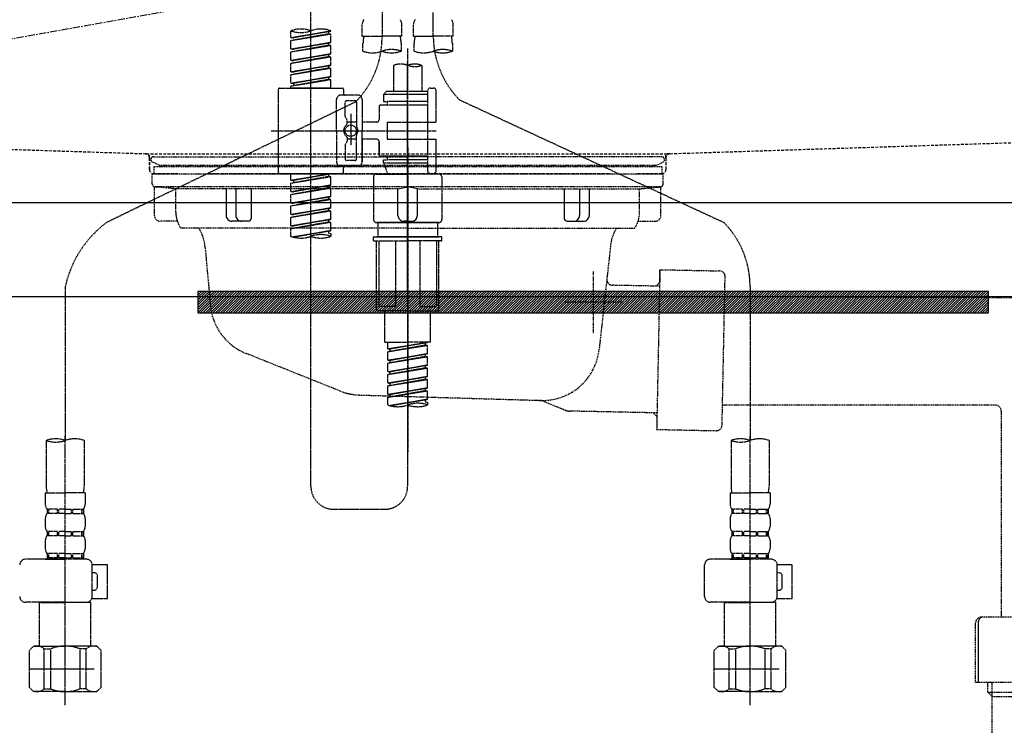
# Model space of a CAD drawing. Units: millimetres. Extents: x -109 to 26472, y -120 to 8859.
# Drawn here: x 16977 to 17322, y 2486 to 2734 of the extents above; entities that cross this region are included whole.
import ezdxf

# ---------------------------------------------------------------- set-up
doc = ezdxf.new("R2010")
doc.units = ezdxf.units.MM
for name, pattern in [('CENTER', [2, 1.25, -0.25, 0.25, -0.25]), ('DASHED', [0.75, 0.5, -0.25]), ('HIDDEN', [0.375, 0.25, -0.125]), ('STYLE_01', [1.40625, 0.9375, -0.15625, 0.15625, -0.15625])]:
    doc.linetypes.add(name, pattern=pattern)
doc.layers.get('DEFPOINTS').update_dxf_attribs({"color": 146})
for name, color, linetype in [('122-扉', 6, 'Continuous'), ('123-扉向き', 231, 'CENTER'), ('140-パーツ芯', 13, 'CENTER'), ('142-把手', 4, 'Continuous'), ('150-機器', 8, 'Continuous'), ('160-文字', 254, 'Continuous'), ('166-寸法B', 11, 'Continuous')]:
    doc.layers.add(name, color=color, linetype=linetype)
doc.styles.add('KH001', font='txt')
doc.dimstyles.new('KH1xx030', dxfattribs={"dimscale": 30, "dimtxt": 2, "dimasz": 0.6, "dimexe": 0.3, "dimexo": 1.2, "dimgap": 0.5, "dimtad": 3, "dimdec": 1, "dimdsep": 46, "dimlunit": 6, "dimtxsty": 'KH001', "dimblk": 'DOT', "dimcen": 1, "dimdle": 1, "dimclrd": 256, "dimclre": 256, "dimclrt": 256, "dimadec": 0, "dimazin": 0, "dimtfac": 1, "dimtdec": 1, "dimtix": 1, "dimtmove": 2, "dimatfit": 3, "dimldrblk": 'CLOSEDBLANK', "dimfxl": 1, "dimtolj": 1, "dimtzin": 0, "dimlwd": -1, "dimlwe": -1, "dimarcsym": 0})

# ---------------------------------------------------------------- blocks, each defined once
blk = doc.blocks.new('KHB800HL-10_S2')
at = {"layer": '140-パーツ芯', "linetype": 'STYLE_01'}
blk.add_line((0, -258.2), (0, -177.84), dxfattribs=at)
at = {"layer": '150-機器', "color": 161, "linetype": 'HIDDEN', "ltscale": 4}
for p, q in [((-398.55, -200.05), (-91.95, -209.95)), ((91.95, -209.95), (398.55, -200.05)), ((-91.95, -209.95), (-90.5, -210)), ((-91.62, -210), (91.62, -210)), ((-90.5, -211.45), (-90.5, -210)), ((91.95, -209.95), (90.5, -210)), ((90.5, -211.45), (90.5, -210)), ((-90.5, -211.45), (-90.5, -215.5)), ((-90.5, -215.5), (-90.5, -211.51)), ((90.5, -211.45), (90.5, -215.5)), ((90.5, -211.51), (90.5, -215.5)), ((-80.5, -217), (-89, -217)), ((70.5, -217), (-70.5, -217)), ((89, -217), (80.5, -217))]:
    blk.add_line(p, q, dxfattribs=at)
for centre, start, end in [((-92, -211.45), 360, 88.1498), ((92, -211.45), 91.8502, 180), ((-89, -215.5), 180, 270), ((89, -215.5), 270, 0)]:
    blk.add_arc(centre, 1.5, start, end, dxfattribs=at)
blk = doc.blocks.new('F402_S')
at = {"layer": '150-機器', "color": 13, "linetype": 'DASHED', "ltscale": 0.5}
for p, q in [((8.98, -168.36), (8.98, -49.87)), ((-8.98, -53.83), (-8.98, -168.99)), ((-33.91, -326.25), (-33.91, -88.06)), ((-15.96, -168.48), (-15.96, -164.44)), ((-1.99, -168.48), (-1.99, -164.44)), ((1.99, -168.48), (1.99, -164.44)), ((15.96, -168.48), (15.96, -164.44)), ((-40.89, -168.94), (-40.89, -166.58)), ((-40.89, -168.94), (-26.93, -166.69)), ((-40.89, -169.94), (-27.78, -167.58)), ((-40.89, -169.94), (-26.93, -167.69)), ((-40.89, -168.94), (-40.04, -169.05)), ((-26.93, -166.69), (-40.04, -169.05)), ((-27.78, -166.84), (-27.78, -167.58)), ((-27.78, -167.58), (-26.93, -167.69)), ((-27.78, -167.58), (-26.93, -167.69)), ((-27.78, -167.58), (-26.93, -167.69)), ((-26.93, -166.69), (-26.93, -166.58)), ((-26.93, -170.68), (-26.93, -167.69)), ((-26.93, -170.68), (-26.93, -167.69)), ((-15.96, -168.48), (-8.98, -168.48)), ((-1.99, -168.48), (-8.98, -168.48)), ((1.99, -168.48), (8.98, -168.48)), ((15.96, -168.48), (8.98, -168.48)), ((-40.89, -172.93), (-40.89, -169.94)), ((-40.89, -172.93), (-26.93, -170.68)), ((-40.89, -173.93), (-27.78, -171.57)), ((-40.89, -173.93), (-26.93, -171.68)), ((-26.93, -170.68), (-40.04, -173.04)), ((-27.78, -170.83), (-27.78, -171.57)), ((-27.78, -170.83), (-27.78, -171.57)), ((-27.78, -171.57), (-26.93, -171.68)), ((-27.78, -171.57), (-26.93, -171.68)), ((-26.93, -174.67), (-26.93, -171.68)), ((-26.93, -174.67), (-26.93, -171.68)), ((-15.66, -173.73), (-15.66, -170.91)), ((-2.29, -170.91), (-2.29, -173.73)), ((2.29, -173.73), (2.29, -170.91)), ((15.66, -170.91), (15.66, -173.73)), ((-40.89, -172.93), (-40.04, -173.04)), ((-40.89, -176.92), (-40.89, -173.93)), ((-40.89, -176.92), (-26.93, -174.67)), ((-40.89, -177.92), (-27.78, -175.56)), ((-40.89, -177.92), (-26.93, -175.67)), ((-26.93, -174.67), (-40.04, -177.03)), ((-27.78, -174.8), (-27.78, -175.56)), ((-27.78, -174.82), (-27.78, -175.56)), ((-27.78, -174.82), (-27.78, -175.56)), ((-27.78, -175.56), (-26.93, -175.67)), ((-27.78, -175.56), (-26.93, -175.67)), ((-27.78, -175.56), (-26.93, -175.67)), ((-27.73, -174.8), (-26.93, -174.67)), ((-26.93, -178.66), (-26.93, -175.67)), ((-26.93, -178.66), (-26.93, -175.67)), ((0, -172.84), (0, -326.25)), ((-40.89, -176.92), (-40.04, -177.03)), ((-40.89, -180.91), (-40.89, -177.92)), ((-40.89, -180.91), (-26.93, -178.66)), ((-26.93, -178.66), (-40.04, -181.02)), ((-27.78, -178.81), (-27.78, -179.55)), ((-27.78, -178.81), (-27.78, -179.55)), ((-4.99, -178.69), (-4.99, -187.88)), ((4.99, -178.69), (4.99, -187.88)), ((-40.89, -181.91), (-27.78, -179.55)), ((-40.89, -181.91), (-26.93, -179.65)), ((-40.89, -180.91), (-40.04, -181.02)), ((-40.89, -184.9), (-40.89, -181.91)), ((-40.89, -184.9), (-26.93, -182.65)), ((-26.93, -182.65), (-40.04, -185)), ((-27.78, -179.55), (-26.93, -179.65)), ((-27.78, -179.55), (-26.93, -179.65)), ((-27.78, -182.78), (-27.78, -183.54)), ((-27.78, -182.8), (-27.78, -183.54)), ((-27.78, -182.8), (-27.78, -183.54)), ((-27.73, -182.78), (-26.93, -182.65)), ((-26.93, -182.65), (-26.93, -179.65)), ((-26.93, -182.65), (-26.93, -179.65)), ((-40.89, -185.9), (-27.78, -183.54)), ((-40.89, -185.9), (-26.93, -183.64)), ((-40.89, -184.9), (-40.04, -185)), ((-40.89, -186.64), (-40.89, -185.9)), ((-40.04, -185), (-40.04, -185.75)), ((-27.78, -183.54), (-26.93, -183.64)), ((-27.78, -183.54), (-26.93, -183.64)), ((-26.93, -186.64), (-26.93, -183.64)), ((-26.93, -186.64), (-26.93, -183.64)), ((-45.38, -187.13), (-45.38, -216.06)), ((-44.88, -186.64), (-22.94, -186.64)), ((-26.93, -186.64), (-40.89, -186.64)), ((-17.45, -189.13), (-23.44, -189.13)), ((-22.44, -187.13), (-22.44, -188.63)), ((-7.48, -187.88), (-8.48, -188.88)), ((6.98, -188.88), (-8.48, -188.88)), ((-8.48, -188.88), (-8.48, -191.37)), ((-4.99, -187.88), (-7.48, -187.88)), ((-4.99, -188.68), (-5.04, -188.68)), ((6.98, -187.88), (-4.99, -187.88)), ((6.98, -187.63), (6.98, -187.88)), ((6.98, -187.88), (6.98, -198.6)), ((7.98, -186.64), (8.98, -186.64)), ((9.97, -198.6), (9.97, -187.63)), ((-18.32, -191.56), (-105.43, -233.7)), ((-24.93, -201.6), (-24.93, -190.63)), ((-21.94, -196.48), (-21.94, -191.62)), ((-18.45, -191.12), (-21.44, -191.12)), ((-17.95, -191.62), (-17.95, -199.92)), ((-15.96, -190.63), (-15.96, -201.6)), ((-9.97, -193.12), (-9.97, -197.66)), ((6.98, -192.62), (-9.47, -192.62)), ((-8.48, -191.37), (-7.23, -191.37)), ((-7.23, -191.37), (-7.23, -192.62)), ((6.98, -191.37), (-7.23, -191.37)), ((18.19, -190.79), (110.79, -233.73)), ((-19.95, -195.73), (-19.95, -206.68)), ((-19.95, -196.61), (-19.95, -206.58)), ((-21.87, -196.73), (-21.31, -197.7)), ((-21.24, -199.2), (-21.24, -197.95)), ((-17.95, -198.65), (-21.24, -198.64)), ((-10.97, -198.65), (-15.96, -198.65)), ((-7.23, -198.6), (-7.23, -204.59)), ((-7.23, -198.6), (9.97, -198.6)), ((6.98, -198.6), (6.98, -215.74)), ((-47.83, -201.6), (9.97, -201.6)), ((-24.93, -201.6), (-24.93, -212.57)), ((-17.95, -211.57), (-17.95, -203.27)), ((-15.96, -212.57), (-15.96, -201.6)), ((-21.94, -206.72), (-21.94, -211.57)), ((-21.87, -206.47), (-21.31, -205.49)), ((-21.24, -204), (-21.24, -205.24)), ((-17.95, -204.55), (-21.24, -204.55)), ((-10.97, -204.54), (-15.96, -204.54)), ((-15.96, -204.54), (-15.96, -212.57)), ((-9.97, -205.54), (-9.97, -210.07)), ((-9.97, -210.07), (-9.97, -205.54)), ((-7.23, -204.59), (9.97, -204.59)), ((7.23, -204.59), (9.97, -204.59)), ((9.97, -215.56), (9.97, -204.59)), ((-18.45, -212.07), (-21.44, -212.07)), ((6.98, -210.57), (-9.47, -210.57)), ((-8.48, -211.82), (-7.23, -211.82)), ((-8.48, -212.82), (-8.48, -211.82)), ((-8.48, -212.82), (6.98, -212.82)), ((-8.48, -212.82), (-6.99, -216.81)), ((-7.23, -210.57), (-7.23, -211.82)), ((6.98, -211.82), (-7.23, -211.82)), ((-44.88, -216.56), (-22.94, -216.56)), ((-40.89, -218.92), (-40.89, -216.56)), ((-40.89, -218.92), (-26.93, -216.67)), ((-26.93, -216.67), (-40.04, -219.02)), ((-27.78, -216.82), (-27.78, -217.56)), ((-17.45, -214.06), (-23.44, -214.06)), ((-22.44, -216.06), (-22.44, -214.56)), ((-17.45, -214.06), (-21.94, -214.06)), ((-10.97, -216.81), (0, -216.81)), ((6.99, -216.81), (-6.99, -216.81)), ((10.97, -216.81), (0, -216.81)), ((7.21, -216.2), (6.99, -216.81)), ((7.98, -216.56), (8.98, -216.56)), ((-40.89, -219.92), (-27.78, -217.56)), ((-40.89, -219.92), (-26.93, -217.66)), ((-40.89, -218.92), (-40.04, -219.02)), ((-40.89, -222.91), (-40.89, -219.92)), ((-40.89, -222.91), (-26.93, -220.66)), ((-40.04, -219.02), (-40.04, -219.77)), ((-26.93, -220.66), (-40.04, -223.01)), ((-27.78, -217.56), (-26.93, -217.66)), ((-27.78, -217.56), (-26.93, -217.66)), ((-27.78, -217.56), (-26.93, -217.66)), ((-27.78, -220.81), (-27.78, -221.55)), ((-27.78, -220.81), (-27.78, -221.55)), ((-26.93, -220.66), (-26.93, -217.66)), ((-26.93, -220.66), (-26.93, -217.66)), ((-11.97, -217.8), (-11.97, -232.76)), ((11.97, -217.8), (11.97, -232.76)), ((-40.89, -223.91), (-27.78, -221.55)), ((-40.89, -223.91), (-26.93, -221.65)), ((-40.89, -222.91), (-40.04, -223.01)), ((-40.89, -226.9), (-40.89, -223.91)), ((-27.78, -221.55), (-26.93, -221.65)), ((-27.78, -221.55), (-26.93, -221.65)), ((-26.93, -224.65), (-26.93, -221.65)), ((-26.93, -224.65), (-26.93, -221.65)), ((-40.89, -226.9), (-26.93, -224.65)), ((-40.89, -227.9), (-27.78, -225.54)), ((-40.89, -227.9), (-26.93, -225.64)), ((-40.89, -226.9), (-40.04, -227)), ((-26.93, -224.65), (-40.04, -227)), ((-27.78, -224.78), (-27.78, -225.54)), ((-27.78, -224.8), (-27.78, -225.54)), ((-27.78, -224.8), (-27.78, -225.54)), ((-27.78, -225.54), (-26.93, -225.64)), ((-27.78, -225.54), (-26.93, -225.64)), ((-27.78, -225.54), (-26.93, -225.64)), ((-27.73, -224.77), (-26.93, -224.65)), ((-26.93, -228.64), (-26.93, -225.64)), ((-26.93, -228.64), (-26.93, -225.64)), ((-40.89, -230.89), (-40.89, -227.9)), ((-40.89, -230.89), (-26.93, -228.64)), ((-40.89, -231.88), (-27.78, -229.53)), ((-40.89, -231.88), (-26.93, -229.63)), ((-40.89, -230.89), (-40.04, -230.99)), ((-26.93, -228.64), (-40.04, -230.99)), ((-27.78, -228.79), (-27.78, -229.53)), ((-27.78, -228.79), (-27.78, -229.53)), ((-27.78, -229.53), (-26.93, -229.63)), ((-27.78, -229.53), (-26.93, -229.63)), ((-26.93, -232.62), (-26.93, -229.63)), ((-26.93, -232.62), (-26.93, -229.63)), ((-40.89, -234.88), (-40.89, -231.88)), ((-40.89, -234.88), (-26.93, -232.62)), ((-40.89, -235.87), (-27.78, -233.52)), ((-40.89, -235.87), (-26.93, -233.62)), ((-26.93, -232.62), (-40.04, -234.98)), ((-27.78, -232.76), (-27.78, -233.52)), ((-27.78, -232.78), (-27.78, -233.52)), ((-27.78, -232.78), (-27.78, -233.52)), ((-27.78, -233.52), (-26.93, -233.62)), ((-27.78, -233.52), (-26.93, -233.62)), ((-27.73, -232.75), (-26.93, -232.62)), ((-26.93, -236.61), (-26.93, -233.62)), ((-26.93, -236.61), (-26.93, -233.62)), ((-10.97, -233.76), (0, -233.76)), ((0, -233.76), (-10.97, -233.76)), ((-10.47, -233.76), (-10.47, -238.75)), ((0, -233.75), (-9.8, -233.75)), ((0, -233.75), (9.8, -233.75)), ((10.97, -233.76), (0, -233.76)), ((0, -233.76), (10.97, -233.76)), ((10.47, -233.76), (10.47, -238.75)), ((-40.89, -234.88), (-40.04, -234.98)), ((-40.89, -238.61), (-40.89, -235.87)), ((-40.36, -238.78), (-26.93, -236.61)), ((-26.93, -236.61), (-39.8, -238.93)), ((-27.78, -236.75), (-27.78, -237.51)), ((-27.78, -236.77), (-27.78, -237.51)), ((-27.78, -236.77), (-27.78, -237.51)), ((-27.78, -237.51), (-26.93, -237.61)), ((-27.78, -237.51), (-26.93, -237.61)), ((-27.73, -236.74), (-26.93, -236.61)), ((-26.93, -237.61), (-26.93, -238.61)), ((-11.97, -240.04), (-11.97, -238.95)), ((-11.77, -238.75), (-10.97, -238.75)), ((-11.77, -240.24), (0, -240.24)), ((-10.97, -238.75), (0, -238.75)), ((-10.47, -238.75), (-10.97, -238.75)), ((0, -238.75), (-10.97, -238.75)), ((-10.47, -238.75), (-10.97, -238.75)), ((-10.97, -264.18), (-10.97, -240.24)), ((-10.11, -240.24), (-10.11, -263.18)), ((-4.26, -240.24), (-4.26, -263.18)), ((10.97, -238.75), (0, -238.75)), ((0, -238.75), (10.97, -238.75)), ((11.77, -240.24), (0, -240.24)), ((4.26, -240.24), (4.26, -263.18)), ((10.11, -240.24), (10.11, -263.18)), ((10.47, -238.75), (10.97, -238.75)), ((10.47, -238.75), (10.97, -238.75)), ((11.77, -238.75), (10.97, -238.75)), ((10.97, -264.18), (10.97, -240.24)), ((11.97, -240.04), (11.97, -238.95)), ((-120, -256.27), (-120, -310.13)), ((120, -256.16), (120, -310.13)), ((0, -264.68), (-10.47, -264.68)), ((-4.26, -263.18), (-10.11, -263.18)), ((-7.98, -275.65), (-7.98, -264.68)), ((0, -264.68), (10.47, -264.68)), ((4.26, -263.18), (10.11, -263.18)), ((7.98, -275.65), (7.98, -264.68)), ((-7.98, -275.65), (0, -275.65)), ((-6.98, -278.01), (-6.98, -275.65)), ((-6.98, -278.01), (6.98, -275.76)), ((6.98, -275.76), (-6.13, -278.12)), ((7.98, -275.65), (0, -275.65)), ((6.13, -275.91), (6.13, -276.65)), ((-6.98, -279.01), (6.13, -276.65)), ((-6.98, -279.01), (6.98, -276.76)), ((-6.98, -278.01), (-6.13, -278.12)), ((-6.98, -282), (-6.98, -279.01)), ((-6.13, -278.86), (-6.13, -278.12)), ((6.13, -276.65), (6.98, -276.76)), ((6.13, -276.65), (6.98, -276.76)), ((6.13, -276.65), (6.98, -276.76)), ((6.98, -279.75), (6.98, -276.76)), ((6.98, -279.75), (6.98, -276.76)), ((-6.98, -282), (6.98, -279.75)), ((-6.98, -283), (6.13, -280.64)), ((-6.98, -283), (6.98, -280.75)), ((-6.98, -282), (-6.13, -282.11)), ((6.98, -279.75), (-6.13, -282.11)), ((-6.13, -282.85), (-6.13, -282.11)), ((6.13, -279.9), (6.13, -280.64)), ((6.13, -279.9), (6.13, -280.64)), ((6.13, -280.64), (6.98, -280.75)), ((6.13, -280.64), (6.98, -280.75)), ((6.98, -283.74), (6.98, -280.75)), ((6.98, -283.74), (6.98, -280.75)), ((-6.98, -285.99), (-6.98, -283)), ((-6.98, -285.99), (6.98, -283.74)), ((-6.98, -286.99), (6.13, -284.63)), ((-6.98, -286.99), (6.98, -284.74)), ((-6.98, -285.99), (-6.13, -286.1)), ((6.98, -283.74), (-6.13, -286.1)), ((-6.13, -286.84), (-6.13, -286.1)), ((6.13, -283.88), (6.13, -284.63)), ((6.13, -283.89), (6.13, -284.63)), ((6.13, -283.89), (6.13, -284.63)), ((6.13, -284.63), (6.98, -284.74)), ((6.13, -284.63), (6.98, -284.74)), ((6.13, -284.63), (6.98, -284.74)), ((6.18, -283.87), (6.98, -283.74)), ((6.98, -287.73), (6.98, -284.74)), ((6.98, -287.73), (6.98, -284.74)), ((-6.98, -289.98), (-6.98, -286.99)), ((-6.98, -289.98), (6.98, -287.73)), ((-6.98, -290.98), (6.13, -288.62)), ((-6.98, -290.98), (6.98, -288.73)), ((6.98, -287.73), (-6.13, -290.09)), ((6.13, -287.88), (6.13, -288.62)), ((6.13, -287.88), (6.13, -288.62)), ((6.13, -288.62), (6.98, -288.73)), ((6.13, -288.62), (6.98, -288.73)), ((6.98, -291.72), (6.98, -288.73)), ((6.98, -291.72), (6.98, -288.73)), ((-6.98, -289.98), (-6.13, -290.09)), ((-6.98, -293.97), (-6.98, -290.98)), ((-6.98, -293.97), (6.98, -291.72)), ((-6.98, -294.97), (6.13, -292.61)), ((-6.98, -294.97), (6.98, -292.72)), ((-6.13, -290.83), (-6.13, -290.09)), ((6.98, -291.72), (-6.13, -294.08)), ((6.13, -291.85), (6.13, -292.61)), ((6.13, -291.87), (6.13, -292.61)), ((6.13, -291.87), (6.13, -292.61)), ((6.13, -292.61), (6.98, -292.72)), ((6.13, -292.61), (6.98, -292.72)), ((6.18, -291.85), (6.98, -291.72)), ((6.98, -295.71), (6.98, -292.72)), ((6.98, -295.71), (6.98, -292.72)), ((-6.98, -293.97), (-6.13, -294.08)), ((-6.98, -297.7), (-6.98, -294.97)), ((-6.45, -297.87), (6.98, -295.71)), ((-6.13, -294.81), (-6.13, -294.08)), ((6.98, -295.71), (-5.89, -298.02)), ((6.13, -295.84), (6.13, -296.6)), ((6.13, -295.86), (6.13, -296.6)), ((6.13, -295.86), (6.13, -296.6)), ((6.13, -296.6), (6.98, -296.7)), ((6.13, -296.6), (6.98, -296.7)), ((6.18, -295.84), (6.98, -295.71)), ((6.98, -296.7), (6.98, -297.7)), ((-126.68, -310.13), (-126.68, -326.01)), ((-120, -402.9), (-120, -308.59)), ((-113.32, -310.13), (-113.32, -326.01)), ((113.32, -310.13), (113.32, -326.01)), ((120, -402.9), (120, -308.59)), ((126.68, -310.13), (126.68, -326.01)), ((-126.98, -328.44), (-126.98, -332.48)), ((-126.98, -328.44), (-120, -328.44)), ((-113.02, -328.44), (-120, -328.44)), ((-113.02, -328.44), (-113.02, -332.48)), ((113.02, -328.44), (113.02, -332.48)), ((113.02, -328.44), (120, -328.44)), ((126.98, -328.44), (120, -328.44)), ((126.98, -328.44), (126.98, -332.48)), ((-126.38, -334.22), (-126.38, -335.72)), ((-125.99, -334.22), (-126.38, -334.22)), ((-125.99, -335.72), (-125.99, -334.22)), ((-125.8, -335.72), (-125.8, -334.22)), ((-122.67, -334.22), (-125.8, -334.22)), ((-122.67, -335.72), (-122.67, -334.22)), ((-122.21, -335.72), (-122.21, -334.22)), ((-120, -334.22), (-122.21, -334.22)), ((-120, -334.22), (-117.79, -334.22)), ((-117.79, -335.72), (-117.79, -334.22)), ((-117.33, -335.72), (-117.33, -334.22)), ((-117.33, -334.22), (-114.2, -334.22)), ((-114.2, -335.72), (-114.2, -334.22)), ((-114.01, -335.72), (-114.01, -334.22)), ((-114.01, -334.22), (-113.62, -334.22)), ((-113.62, -334.22), (-113.62, -335.72)), ((-25.93, -334.22), (-7.98, -334.22)), ((113.62, -334.22), (113.62, -335.72)), ((114.01, -334.22), (113.62, -334.22)), ((114.01, -335.72), (114.01, -334.22)), ((114.2, -335.72), (114.2, -334.22)), ((117.33, -334.22), (114.2, -334.22)), ((117.33, -335.72), (117.33, -334.22)), ((117.79, -335.72), (117.79, -334.22)), ((120, -334.22), (117.79, -334.22)), ((120, -334.22), (122.21, -334.22)), ((122.21, -335.72), (122.21, -334.22)), ((122.67, -335.72), (122.67, -334.22)), ((122.67, -334.22), (125.8, -334.22)), ((125.8, -335.72), (125.8, -334.22)), ((125.99, -335.72), (125.99, -334.22)), ((125.99, -334.22), (126.38, -334.22)), ((126.38, -334.22), (126.38, -335.72)), ((-126.98, -337.46), (-126.98, -340.26)), ((-125.99, -335.72), (-126.38, -335.72)), ((-122.67, -335.72), (-125.8, -335.72)), ((-120, -335.72), (-122.21, -335.72)), ((-120, -335.72), (-117.79, -335.72)), ((-117.33, -335.72), (-114.2, -335.72)), ((-114.01, -335.72), (-113.62, -335.72)), ((-113.02, -337.46), (-113.02, -340.26)), ((113.02, -337.46), (113.02, -340.26)), ((114.01, -335.72), (113.62, -335.72)), ((117.33, -335.72), (114.2, -335.72)), ((120, -335.72), (117.79, -335.72)), ((120, -335.72), (122.21, -335.72)), ((122.67, -335.72), (125.8, -335.72)), ((125.99, -335.72), (126.38, -335.72)), ((126.98, -337.46), (126.98, -340.26)), ((-126.38, -342), (-126.38, -343.5)), ((-125.99, -342), (-126.38, -342)), ((-125.99, -343.5), (-126.38, -343.5)), ((-125.99, -343.5), (-125.99, -342)), ((-125.8, -343.5), (-125.8, -342)), ((-122.67, -342), (-125.8, -342)), ((-122.67, -343.5), (-125.8, -343.5)), ((-122.67, -343.5), (-122.67, -342)), ((-122.21, -343.5), (-122.21, -342)), ((-120, -342), (-122.21, -342)), ((-120, -343.5), (-122.21, -343.5)), ((-120, -342), (-117.79, -342)), ((-120, -343.5), (-117.79, -343.5)), ((-117.79, -343.5), (-117.79, -342)), ((-117.33, -343.5), (-117.33, -342)), ((-117.33, -342), (-114.2, -342)), ((-117.33, -343.5), (-114.2, -343.5)), ((-114.2, -343.5), (-114.2, -342)), ((-114.01, -343.5), (-114.01, -342)), ((-114.01, -342), (-113.62, -342)), ((-114.01, -343.5), (-113.62, -343.5)), ((-113.62, -342), (-113.62, -343.5)), ((113.62, -342), (113.62, -343.5)), ((114.01, -342), (113.62, -342)), ((114.01, -343.5), (113.62, -343.5)), ((114.01, -343.5), (114.01, -342)), ((114.2, -343.5), (114.2, -342)), ((117.33, -342), (114.2, -342)), ((117.33, -343.5), (114.2, -343.5)), ((117.33, -343.5), (117.33, -342)), ((117.79, -343.5), (117.79, -342)), ((120, -342), (117.79, -342)), ((120, -343.5), (117.79, -343.5)), ((120, -342), (122.21, -342)), ((120, -343.5), (122.21, -343.5)), ((122.21, -343.5), (122.21, -342)), ((122.67, -343.5), (122.67, -342)), ((122.67, -342), (125.8, -342)), ((122.67, -343.5), (125.8, -343.5)), ((125.8, -343.5), (125.8, -342)), ((125.99, -343.5), (125.99, -342)), ((125.99, -342), (126.38, -342)), ((125.99, -343.5), (126.38, -343.5)), ((126.38, -342), (126.38, -343.5)), ((-126.98, -345.24), (-126.98, -348.03)), ((-113.02, -345.24), (-113.02, -348.03)), ((113.02, -345.24), (113.02, -348.03)), ((126.98, -345.24), (126.98, -348.03)), ((-112.52, -351.78), (-133.96, -351.78)), ((-127.08, -351.78), (-120, -351.78)), ((-125.99, -349.78), (-126.38, -349.78)), ((-126.38, -349.78), (-126.38, -351.78)), ((-125.99, -351.28), (-126.38, -351.28)), ((-125.99, -351.28), (-125.99, -349.78)), ((-122.67, -349.78), (-125.8, -349.78)), ((-125.8, -351.28), (-125.8, -349.78)), ((-122.67, -351.28), (-125.8, -351.28)), ((-122.67, -351.28), (-122.67, -349.78)), ((-120, -349.78), (-122.21, -349.78)), ((-122.21, -351.28), (-122.21, -349.78)), ((-120, -351.28), (-122.21, -351.28)), ((-120, -349.78), (-117.79, -349.78)), ((-120, -351.28), (-117.79, -351.28)), ((-117.79, -351.28), (-117.79, -349.78)), ((-117.33, -349.78), (-114.2, -349.78)), ((-117.33, -351.28), (-117.33, -349.78)), ((-117.33, -351.28), (-114.2, -351.28)), ((-114.2, -351.28), (-114.2, -349.78)), ((-114.01, -349.78), (-113.62, -349.78)), ((-114.01, -351.28), (-114.01, -349.78)), ((-114.01, -351.28), (-113.62, -351.28)), ((-113.62, -349.78), (-113.62, -351.78)), ((127.48, -351.78), (106.04, -351.78)), ((112.92, -351.78), (120, -351.78)), ((114.01, -349.78), (113.62, -349.78)), ((113.62, -349.78), (113.62, -351.78)), ((114.01, -351.28), (113.62, -351.28)), ((114.01, -351.28), (114.01, -349.78)), ((117.33, -349.78), (114.2, -349.78)), ((114.2, -351.28), (114.2, -349.78)), ((117.33, -351.28), (114.2, -351.28)), ((117.33, -351.28), (117.33, -349.78)), ((120, -349.78), (117.79, -349.78)), ((117.79, -351.28), (117.79, -349.78)), ((120, -351.28), (117.79, -351.28)), ((120, -349.78), (122.21, -349.78)), ((120, -351.28), (122.21, -351.28)), ((122.21, -351.28), (122.21, -349.78)), ((122.67, -349.78), (125.8, -349.78)), ((122.67, -351.28), (122.67, -349.78)), ((122.67, -351.28), (125.8, -351.28)), ((125.8, -351.28), (125.8, -349.78)), ((125.99, -349.78), (126.38, -349.78)), ((125.99, -351.28), (125.99, -349.78)), ((125.99, -351.28), (126.38, -351.28)), ((126.38, -349.78), (126.38, -351.78)), ((-110.54, -353.57), (-105.24, -353.57)), ((-110.53, -364.84), (-110.53, -353.77)), ((-105.24, -365.54), (-105.24, -353.57)), ((104.04, -364.84), (104.04, -353.77)), ((129.46, -353.57), (134.76, -353.57)), ((129.47, -364.84), (129.47, -353.77)), ((134.76, -365.54), (134.76, -353.57)), ((-109.73, -356.56), (-110.53, -356.56)), ((-108.73, -361.55), (-108.73, -357.56)), ((130.27, -356.56), (129.47, -356.56)), ((131.27, -361.55), (131.27, -357.56)), ((-110.65, -365.54), (-105.24, -365.54)), ((-110.53, -362.55), (-109.73, -362.55)), ((129.35, -365.54), (134.76, -365.54)), ((129.47, -362.55), (130.27, -362.55)), ((-120, -366.84), (-133.96, -366.84)), ((-128.88, -366.84), (-128.98, -366.93)), ((-128.98, -366.93), (-120, -366.93)), ((-128.98, -382.19), (-128.98, -366.93)), ((-120, -366.84), (-112.52, -366.84)), ((-111.02, -366.93), (-120, -366.93)), ((-111.12, -366.84), (-111.02, -366.93)), ((-111.02, -382.19), (-111.02, -366.93)), ((120, -366.84), (106.04, -366.84)), ((111.12, -366.84), (111.02, -366.93)), ((111.02, -366.93), (120, -366.93)), ((111.02, -382.19), (111.02, -366.93)), ((120, -366.84), (127.48, -366.84)), ((128.98, -366.93), (120, -366.93)), ((128.88, -366.84), (128.98, -366.93)), ((128.98, -382.19), (128.98, -366.93)), ((-132.57, -383.69), (-131.07, -382.19)), ((-131.07, -382.19), (-120, -382.19)), ((-129.93, -382.19), (-120, -382.19)), ((-110.07, -382.19), (-120, -382.19)), ((-108.93, -382.19), (-120, -382.19)), ((-107.43, -383.69), (-108.93, -382.19)), ((107.43, -383.69), (108.93, -382.19)), ((108.93, -382.19), (120, -382.19)), ((110.07, -382.19), (120, -382.19)), ((129.93, -382.19), (120, -382.19)), ((131.07, -382.19), (120, -382.19)), ((132.57, -383.69), (131.07, -382.19)), ((-132.57, -396.66), (-132.57, -383.69)), ((-127.37, -383.19), (-125.13, -383.19)), ((-127.37, -397.15), (-127.37, -383.19)), ((-125.13, -383.19), (-125.13, -397.15)), ((-112.63, -383.19), (-114.87, -383.19)), ((-114.87, -383.19), (-114.87, -397.15)), ((-112.63, -397.15), (-112.63, -383.19)), ((-107.43, -396.66), (-107.43, -383.69)), ((107.43, -396.66), (107.43, -383.69)), ((112.63, -383.19), (114.87, -383.19)), ((112.63, -397.15), (112.63, -383.19)), ((114.87, -383.19), (114.87, -397.15)), ((127.37, -383.19), (125.13, -383.19)), ((125.13, -383.19), (125.13, -397.15)), ((127.37, -397.15), (127.37, -383.19)), ((132.57, -396.66), (132.57, -383.69)), ((-120, -388.18), (-119.96, -388.18)), ((120, -388.18), (120.04, -388.18)), ((-132.57, -390.17), (-109.78, -390.17)), ((107.43, -390.17), (130.22, -390.17)), ((-132.57, -396.66), (-131.07, -398.15)), ((-107.43, -396.66), (-108.93, -398.15)), ((107.43, -396.66), (108.93, -398.15)), ((132.57, -396.66), (131.07, -398.15)), ((-120, -398.15), (-131.07, -398.15)), ((-127.37, -397.15), (-125.13, -397.15)), ((-120, -398.15), (-108.93, -398.15)), ((-112.63, -397.15), (-114.87, -397.15)), ((120, -398.15), (108.93, -398.15)), ((112.63, -397.15), (114.87, -397.15)), ((120, -398.15), (131.07, -398.15)), ((127.37, -397.15), (125.13, -397.15))]:
    blk.add_line(p, q, dxfattribs=at)
blk.add_circle((-19.95, -201.6), 1.99, dxfattribs=at)
for centre, radius, start, end in [((-13.11, -164.44), 2.84, 142.1507, 180), ((-4.84, -164.44), 2.84, 0, 37.8493), ((4.84, -164.44), 2.84, 142.1507, 180), ((13.11, -164.44), 2.84, 0, 37.8493), ((-37.4, -176.45), 10.47, 70.5288, 109.4712), ((-37.4, -156.71), 10.47, 250.5288, 289.4712), ((-30.42, -176.45), 10.47, 70.5288, 109.4712), ((-40.89, -168.99), 31.92, 315, 0), ((-5.68, -170.91), 9.97, 165.9301, 180), ((-12.27, -170.91), 9.97, 0, 14.0699), ((12.27, -170.91), 9.97, 165.9301, 180), ((40.89, -168.36), 31.92, 180, 224.6508), ((5.68, -170.91), 9.97, 0, 14.0699), ((-12.32, -164.28), 10.02, 250.5288, 289.4712), ((-5.64, -183.18), 10.02, 70.5288, 109.4712), ((-5.64, -164.28), 10.02, 250.5288, 289.4712), ((5.64, -164.28), 10.02, 250.5288, 289.4712), ((12.32, -183.18), 10.02, 70.5288, 109.4712), ((12.32, -164.28), 10.02, 250.5288, 289.4712), ((-2.49, -185.74), 7.48, 70.5288, 109.4712), ((2.49, -185.74), 7.48, 70.5288, 109.4712), ((2.49, -171.63), 7.48, 250.5288, 289.4712), ((-44.88, -187.13), 0.499, 90, 180), ((-23.44, -190.63), 1.5, 90, 180), ((-22.94, -187.13), 0.499, 0, 90), ((-21.94, -188.63), 0.499, 180, 270), ((-17.45, -190.63), 1.5, 0, 90), ((7.98, -187.63), 0.997, 90, 180), ((8.98, -187.63), 0.997, 0, 90), ((-21.44, -191.62), 0.499, 90, 180), ((-18.45, -191.62), 0.499, 0, 90), ((-9.47, -193.12), 0.499, 90, 180), ((-21.44, -196.48), 0.499, 180, 210), ((-20.03, -201.55), 2.41, 126.0657, 181.0877), ((-21.74, -199.2), 0.499, 306.0657, 0), ((-21.74, -197.95), 0.499, 0, 30), ((-17.45, -199.92), 0.499, 180, 214.0506), ((-10.97, -197.66), 0.997, 270, 0), ((-20.03, -201.64), 2.41, 178.9123, 233.9343), ((-17.45, -203.27), 0.499, 145.9494, 180), ((-19.87, -201.55), 2.41, 358.9123, 34.0506), ((-19.87, -201.64), 2.41, 325.9494, 1.0877), ((-21.44, -206.72), 0.499, 150, 180), ((-21.74, -204), 0.499, 0, 53.9343), ((-21.74, -205.24), 0.499, 330, 0), ((-10.97, -205.54), 0.997, 0, 90), ((-9.47, -210.07), 0.499, 180, 270), ((-9.47, -210.07), 0.499, 180, 270), ((-23.44, -212.57), 1.5, 180, 270), ((-21.44, -211.57), 0.499, 180, 270), ((-18.45, -211.57), 0.499, 270, 0), ((-17.45, -212.57), 1.5, 270, 0), ((-17.45, -212.57), 1.5, 270, 0), ((-44.88, -216.06), 0.499, 180, 270), ((-22.94, -216.06), 0.499, 270, 0), ((-21.94, -214.56), 0.499, 90, 180), ((-10.97, -217.8), 0.997, 90, 180), ((7.98, -215.56), 0.997, 180.0133, 270), ((8.98, -215.56), 0.997, 270, 0), ((10.97, -217.8), 0.997, 0, 90), ((-82.55, -264.46), 38.34, 126.6492, 167.6612), ((-10.97, -232.76), 0.997, 180, 270), ((10.97, -232.76), 0.997, 270, 0), ((88.08, -256.16), 31.92, 0, 44.6508), ((-30.42, -248.48), 10.47, 70.5288, 109.4712), ((-37.4, -228.74), 10.47, 250.5288, 289.4712), ((-30.42, -228.74), 10.47, 250.5288, 289.4712), ((-11.77, -238.95), 0.199, 90, 180), ((-11.77, -240.04), 0.199, 180, 270), ((11.77, -238.95), 0.199, 0, 90), ((11.77, -240.04), 0.199, 270, 0), ((-10.47, -264.18), 0.499, 180, 270), ((10.47, -264.18), 0.499, 270, 0), ((-3.49, -287.83), 10.47, 250.5288, 289.4712), ((3.49, -307.57), 10.47, 70.5288, 109.4712), ((3.49, -287.83), 10.47, 250.5288, 289.4712), ((-123.34, -319.58), 10.02, 70.5288, 109.4712), ((-123.34, -300.68), 10.02, 250.5288, 289.4712), ((-116.66, -319.58), 10.02, 70.5288, 109.4712), ((116.66, -319.58), 10.02, 70.5288, 109.4712), ((116.66, -300.68), 10.02, 250.5288, 289.4712), ((123.34, -319.58), 10.02, 70.5288, 109.4712), ((-116.71, -326.01), 9.97, 180, 194.0699), ((-123.29, -326.01), 9.97, 345.9301, 0), ((-25.93, -326.25), 7.98, 180, 270), ((-7.98, -326.25), 7.98, 270, 0), ((123.29, -326.01), 9.97, 180, 194.0699), ((116.71, -326.01), 9.97, 345.9301, 0), ((-124.14, -332.48), 2.84, 180, 217.8493), ((-115.86, -332.48), 2.84, 322.1507, 0), ((115.86, -332.48), 2.84, 180, 217.8493), ((124.14, -332.48), 2.84, 322.1507, 0), ((-124.14, -337.46), 2.84, 142.1507, 180), ((-115.86, -337.46), 2.84, 0, 37.8493), ((115.86, -337.46), 2.84, 142.1507, 180), ((124.14, -337.46), 2.84, 0, 37.8493), ((-124.14, -340.26), 2.84, 180, 217.8493), ((-115.86, -340.26), 2.84, 322.1507, 0), ((115.86, -340.26), 2.84, 180, 217.8493), ((124.14, -340.26), 2.84, 322.1507, 0), ((-124.14, -345.24), 2.84, 142.1507, 180), ((-115.86, -345.24), 2.84, 0, 37.8493), ((115.86, -345.24), 2.84, 142.1507, 180), ((124.14, -345.24), 2.84, 0, 37.8493), ((-124.14, -348.03), 2.84, 180, 217.8493), ((-115.86, -348.03), 2.84, 322.1507, 0), ((115.86, -348.03), 2.84, 180, 217.8493), ((124.14, -348.03), 2.84, 322.1507, 0), ((-133.96, -353.77), 1.99, 90, 180), ((-112.52, -353.77), 1.99, 0, 90), ((106.04, -353.77), 1.99, 90, 180), ((127.48, -353.77), 1.99, 0, 90), ((-109.73, -357.56), 0.997, 0, 90), ((130.27, -357.56), 0.997, 0, 90), ((-109.73, -361.55), 0.997, 270, 0), ((130.27, -361.55), 0.997, 270, 0), ((-133.96, -364.84), 1.99, 180.001, 270), ((-112.52, -364.84), 1.99, 270, 359.999), ((106.04, -364.84), 1.99, 180.001, 270), ((127.48, -364.84), 1.99, 270, 359.999), ((-129.97, -386.08), 3.89, 48.036, 110.221), ((-120.03, -396.08), 13.89, 89.864, 111.555), ((-119.97, -396.08), 13.89, 68.445, 90.136), ((-110.03, -386.08), 3.89, 69.779, 131.964), ((110.03, -386.08), 3.89, 48.036, 110.221), ((119.97, -396.08), 13.89, 89.864, 111.555), ((120.03, -396.08), 13.89, 68.445, 90.136), ((129.97, -386.08), 3.89, 69.779, 131.964), ((-129.97, -394.26), 3.89, 249.779, 311.964), ((-120, -384.43), 13.72, 248.018, 270), ((-120, -384.43), 13.72, 270, 291.982), ((-110.03, -394.26), 3.89, 228.036, 290.221), ((110.03, -394.26), 3.89, 249.779, 311.964), ((120, -384.43), 13.72, 248.018, 270), ((120, -384.43), 13.72, 270, 291.982), ((129.97, -394.26), 3.89, 228.036, 290.221)]:
    blk.add_arc(centre, radius, start, end, dxfattribs=at)
blk = doc.blocks.new('排水ﾄﾗｯﾌﾟ_破線-1')
at = {"layer": '150-機器', "color": 13, "linetype": 'CENTER'}
blk.add_line((0.01, 3.22), (0.01, -103.46), dxfattribs=at)
at = {"layer": '150-機器', "color": 13, "linetype": 'DASHED', "ltscale": 0.8}
for p, q in [((-87.1, -3.02), (-89.42, -1.9)), ((-88.99, 0), (0.01, 0)), ((-87.1, -3.02), (87.12, -3.02)), ((89.01, 0), (0.01, 0)), ((87.12, -3.02), (89.45, -1.9)), ((-89.49, -9.6), (-89.49, -6.1)), ((89.51, -6.1), (-89.49, -6.1)), ((89.02, -3.6), (-88.99, -3.6)), ((-88.99, -3.6), (-88.99, -6.1)), ((89.02, -3.6), (89.02, -6.1)), ((89.51, -9.6), (89.51, -6.1)), ((-88.74, -20.6), (-88.74, -10.6)), ((88.56, -10.6), (-88.53, -10.6)), ((-81.24, -11.24), (-88.53, -10.6)), ((-81.24, -19.45), (-81.24, -11.24)), ((-3.39, -11.24), (-81.24, -11.24)), ((3.41, -11.24), (81.26, -11.24)), ((81.26, -11.24), (88.56, -10.6)), ((81.26, -19.45), (81.26, -11.24)), ((88.76, -20.6), (88.76, -10.6)), ((-80.73, -22.6), (-86.74, -22.6)), ((80.76, -22.6), (86.76, -22.6)), ((0.01, -25.1), (-79.49, -25.1)), ((0.01, -25.1), (79.51, -25.1)), ((-70.98, -31.9), (-69.11, -52.21)), ((71.02, -31.9), (69.81, -42.84)), ((88.4, -39.59), (87.26, -95.58)), ((88.31, -44.06), (88.4, -39.59)), ((88.4, -39.59), (109.29, -40.02)), ((69.81, -42.84), (67.1, -67.49)), ((86.95, -45.37), (88.31, -44.06)), ((110.19, -94.05), (111.25, -42.06)), ((88.28, -45.39), (71.76, -45.06)), ((227.41, -49.49), (111.11, -49.06)), ((-23.78, -82.08), (-56.62, -68.95)), ((-16.94, -83.51), (46.09, -85.37)), ((47.86, -85.75), (55.14, -88.78)), ((87.38, -89.78), (56.96, -89.16)), ((206.04, -87.07), (110.34, -87.05)), ((208.02, -89.07), (208.02, -161.37)), ((86.05, -89.76), (87.35, -91.11)), ((87.35, -91.11), (87.26, -95.58)), ((87.26, -95.58), (108.15, -96.01)), ((227.02, -161.37), (201.02, -161.37)), ((199.02, -184.27), (199.02, -163.37)), ((227.02, -184.27), (199.02, -184.27)), ((203.32, -187.67), (203.32, -184.27)), ((204.82, -222.49), (204.82, -184.27)), ((203.32, -187.67), (204.82, -187.67)), ((204.82, -189.17), (203.32, -187.67)), ((204.82, -187.67), (227.02, -187.67)), ((204.82, -189.17), (227.02, -189.17))]:
    blk.add_line(p, q, dxfattribs=at)
at = {"layer": '150-機器', "color": 13, "linetype": 'DASHED', "ltscale": 0.8, "flags": 128}
for points in [[(-88.99, 0, 0.350162), (-89.96, -0.78, 0.350162), (-89.42, -1.9)], [(89.45, -1.9, 0.350162), (89.99, -0.78, 0.350162), (89.01, 0)], [(-89.49, -9.6, 0.198912), (-89.19, -10.31, 0.198912), (-88.49, -10.6)], [(88.51, -10.6, 0.198912), (89.22, -10.31, 0.198912), (89.51, -9.6)], [(-88.74, -20.6, 0.198912), (-88.15, -22.01, 0.198912), (-86.74, -22.6)], [(-81.24, -19.45, 0.075216), (-80.79, -22.41, 0.075216), (-79.49, -25.1)], [(79.51, -25.1, 0.075216), (80.82, -22.41, 0.075216), (81.26, -19.45)], [(86.76, -22.6, 0.198912), (88.18, -22.01, 0.198912), (88.76, -20.6)], [(-70.98, -31.9, 0.059994), (-71.63, -28.37, 0.059994), (-73.1, -25.1)], [(73.13, -25.1, 0.059994), (71.67, -28.37, 0.059994), (71.02, -31.9)], [(111.25, -42.06, 0.198912), (110.7, -40.63, 0.198912), (109.29, -40.02)], [(69.81, -42.84, 0.210515), (70.3, -44.38, 0.210515), (71.76, -45.06)], [(-69.11, -52.21, 0.138146), (-65.22, -62.34, 0.138146), (-56.62, -68.95)], [(45.62, -85.36, 0.195777), (60, -80.8, 0.195777), (67.1, -67.49)], [(-23.78, -82.08, 0.043893), (-20.42, -83.09, 0.043893), (-16.94, -83.51)], [(47.86, -85.75, 0.04562), (46.99, -85.48, 0.04562), (46.09, -85.37)], [(55.14, -88.78, 0.046779), (56.03, -89.06, 0.046779), (56.96, -89.16)], [(208, -89.07, 0.196268), (207.43, -87.67, 0.196268), (206.04, -87.07)], [(108.15, -96.01, 0.198912), (109.58, -95.45, 0.198912), (110.19, -94.05)], [(201.02, -161.37, 0.198912), (199.61, -161.96, 0.198912), (199.02, -163.37)]]:
    blk.add_lwpolyline(points, format="xyb", dxfattribs=at)
at = {"layer": 'DEFPOINTS', "ltscale": 0.1}
for p, q in [((-63.6, -11.24), (-63.6, -20.6)), ((-60.2, -11.24), (-60.2, -20.6)), ((-54.85, -11.24), (-54.85, -21.6)), ((-3.39, -11.24), (0.01, -10.6)), ((-3.39, -20.6), (-3.39, -11.24)), ((3.41, -11.24), (0.01, -10.6)), ((3.41, -20.6), (3.41, -11.24)), ((54.87, -11.24), (54.87, -21.6)), ((60.23, -11.24), (60.23, -20.6)), ((63.63, -11.24), (63.63, -20.6)), ((-55.85, -22.6), (-61.6, -22.6)), ((0.01, -22.6), (-1.39, -22.6)), ((0.01, -22.6), (1.41, -22.6)), ((55.87, -22.6), (61.63, -22.6)), ((200.02, -184.27), (200.02, -162.87))]:
    blk.add_line(p, q, dxfattribs=at)
at = {"layer": 'DEFPOINTS', "ltscale": 0.1, "flags": 128}
for points in [[(-63.6, -20.6, 0.198912), (-63.01, -22.01, 0.198912), (-61.6, -22.6)], [(-60.2, -20.6, 0.198912), (-59.61, -22.01, 0.198912), (-58.2, -22.6)], [(-3.39, -20.6, 0.198912), (-2.8, -22.01, 0.198912), (-1.39, -22.6)], [(1.41, -22.6, 0.198912), (2.83, -22.01, 0.198912), (3.41, -20.6)], [(58.23, -22.6, 0.198912), (59.64, -22.01, 0.198912), (60.23, -20.6)], [(61.63, -22.6, 0.198912), (63.04, -22.01, 0.198912), (63.63, -20.6)], [(-55.85, -22.6, 0.198912), (-55.14, -22.31, 0.198912), (-54.85, -21.6)], [(54.87, -21.6, 0.198912), (55.17, -22.31, 0.198912), (55.87, -22.6)], [(201.52, -161.37, 0.198912), (200.46, -161.81, 0.198912), (200.02, -162.87)]]:
    blk.add_lwpolyline(points, format="xyb", dxfattribs=at)
blk = doc.blocks.new('P256_277')
at = {"layer": '122-扉'}
h = blk.add_hatch(dxfattribs=at)
h.set_pattern_fill('ANSI31', color=256, scale=5, style=0)
h.set_pattern_definition([(45, (-289683.09336, 26709.8852), (-0.4419417382, 0.4419417382), [])])
h.paths.add_polyline_path([(-138.5, 7.5), (-138.5, 0), (138.5, 0), (138.5, 7.5)])
blk.add_lwpolyline([(-138.5, 7.5), (-138.5, 0), (138.5, 0), (138.5, 7.5)], close=True, dxfattribs=at)
at = {"layer": 'DEFPOINTS', "linetype": 'CENTER'}
for p, q in [((0, 14.55), (0, -7.05)), ((9.91, 3.75), (-9.91, 3.75))]:
    blk.add_line(p, q, dxfattribs=at)
blk = doc.blocks.new('_Dot')
at = {"color": 0, "linetype": 'ByBlock', "lineweight": -2}
blk.add_line((-0.5, 0), (-1, 0), dxfattribs=at)
at = {"color": 0, "linetype": 'ByBlock', "const_width": 0.5}
blk.add_lwpolyline([(-0.25, 0, 1), (0.25, 0, 1)], format="xyb", close=True, dxfattribs=at)
blk = doc.blocks.new('*D544')
at = {"layer": '166-寸法B', "transparency": 16777216}
for p, q in [((17872.54, 2654.74), (17872.54, 2672.74)), ((16871.91, 2636.74), (17881.54, 2636.74)), ((17872.54, 2636.74), (17872.54, 2036.74)), ((16808.92, 2036.74), (17881.54, 2036.74)), ((17872.54, 2018.74), (17872.54, 2000.74))]:
    blk.add_line(p, q, dxfattribs=at)
at = {"layer": 'DEFPOINTS', "color": 0, "transparency": 16777216}
for p in [(16835.91, 2636.74), (16772.92, 2036.74), (17872.54, 2036.74)]:
    blk.add_point(p, dxfattribs=at)
at = {"layer": '166-寸法B', "transparency": 16777216, "xscale": 18, "yscale": 18, "zscale": 18}
for p, rotation in [((17872.54, 2636.74), 270), ((17872.54, 2036.74), 90)]:
    blk.add_blockref('_Dot', p, dxfattribs=dict(at, rotation=rotation))
at = {"layer": '166-寸法B', "transparency": 16777216, "char_height": 60, "attachment_point": 5, "rotation": 90, "style": 'KH001'}
for s, insert in [('\\A1;食洗機ｺﾝｾﾝﾄ位置', (17923.79, 2336.74)), ('\\A1;600', (17827.54, 2336.74))]:
    blk.add_mtext(s, dxfattribs=dict(at, insert=insert))
blk = doc.blocks.new('_ClosedBlank')
at = {"color": 0, "linetype": 'ByBlock', "lineweight": -2}
for p, q in [((-1, 0.167), (0, 0)), ((-1, 0.167), (-1, -0.167)), ((0, 0), (-1, -0.167))]:
    blk.add_line(p, q, dxfattribs=at)

msp = doc.modelspace()

# ---------------------------------------------------------------- linework, layer by layer
at = {"layer": '122-扉'}
msp.add_line((16652.92, 2669.74), (17702.92, 2669.74), dxfattribs=at)
at = {"layer": '123-扉向き', "ltscale": 2}
msp.add_line((17702.92, 2856.74), (16652.92, 2669.74), dxfattribs=at)

# ---------------------------------------------------------------- block references
at = {"layer": '142-把手'}
msp.add_blockref('P256_277', (17177.92, 2630.99), dxfattribs=at)
at = {"layer": '150-機器'}
for name, p in [('F402_S', (17112.91, 2896.44)), ('KHB800HL-10_S2', (17112.91, 2896.74)), ('排水ﾄﾗｯﾌﾟ_破線-1', (17112.91, 2685.74))]:
    msp.add_blockref(name, p, dxfattribs=at)

# ---------------------------------------------------------------- dimensions: what is measured, and where the dimension line sits
at = {"layer": '166-寸法B'}
dim = msp.add_linear_dim(base=(17872.54, 2036.74), p1=(16835.91, 2636.74), p2=(16772.92, 2036.74), angle=90, text='<>\\X食洗機ｺﾝｾﾝﾄ位置', dimstyle='KH1xx030', dxfattribs=at)
dim.commit()
dim.dimension.update_dxf_attribs({"geometry": '*D544', "text_midpoint": (17872.54, 2336.74)})

# ---------------------------------------------------------------- leaders
at = {"layer": '160-文字', "annotation_type": 0, "has_hookline": 1, "hookline_direction": 0, "text_width": 1128.43}
msp.add_leader([(16772.92, 2679.07), (16571.46, 3244.65), (16589.46, 3244.65)], dimstyle='KH1xx030', override={"dimgap": 0.5, "dimtad": 1}, dxfattribs=at)

doc.saveas('drawing.dxf')
